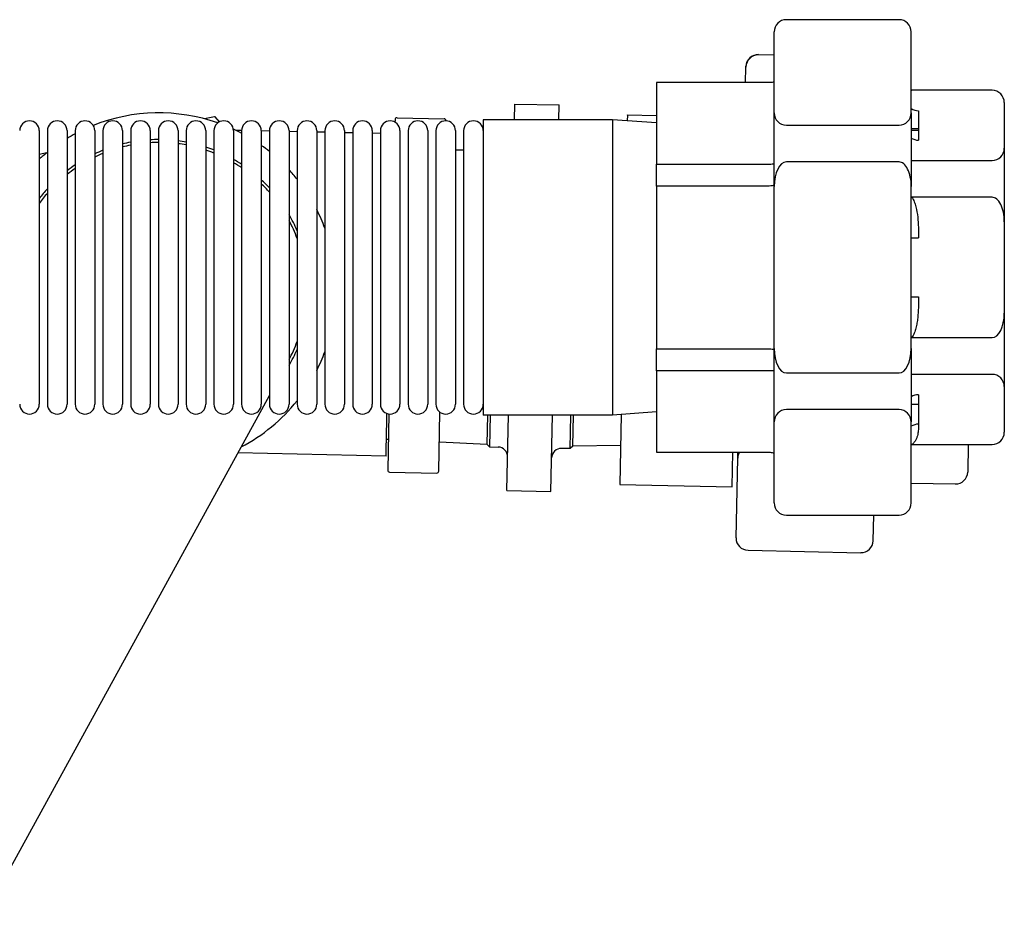
# Model space of a CAD drawing. Units: millimetres. Extents: x -2523 to 7312, y -1716 to 3396.
# Drawn here: x 2263 to 2464, y 202 to 384 of the extents above; entities that cross this region are included whole.
import ezdxf

# ---------------------------------------------------------------- set-up
doc = ezdxf.new("R2010")
doc.units = ezdxf.units.MM
doc.header["$LTSCALE"] = 100
doc.layers.add('0-50', color=7, linetype='Continuous')

msp = doc.modelspace()

# ---------------------------------------------------------------- linework, layer by layer
at = {"layer": '0-50'}
for p, q in [((2442.17, 384.26), (2419.17, 384.26)), ((2416.67, 365.2), (2416.67, 381.76)), ((2444.67, 365.2), (2444.67, 381.76)), ((2413.47, 377.14), (2416.67, 377.07)), ((2416.67, 376.99), (2413.47, 377.06)), ((2410.85, 371.4), (2410.92, 374.58)), ((2410.92, 374.58), (2410.92, 374.73)), ((2415.67, 371.4), (2392.67, 371.4)), ((2392.67, 371.4), (2392.67, 354.77)), ((2461.17, 369.83), (2444.76, 369.83)), ((2363.68, 363.79), (2363.75, 367.02)), ((2363.75, 367.02), (2372.75, 366.83)), ((2372.68, 363.79), (2372.75, 366.83)), ((2463.67, 367.33), (2463.67, 357.99)), ((2302.41, 364.44), (2300.35, 364)), ((2303.45, 363.41), (2302.56, 364.39)), ((2339.67, 364.21), (2349.29, 364.01)), ((2386.71, 364.78), (2386.68, 363.58)), ((2386.71, 364.78), (2386.71, 364.82)), ((2386.71, 364.82), (2392.67, 364.7)), ((2392.67, 364.65), (2386.71, 364.78)), ((2416.67, 350.2), (2416.67, 365.2)), ((2444.67, 365.2), (2444.67, 350.2)), ((2446.17, 365.67), (2446.17, 359.65)), ((2339.26, 363.83), (2339.25, 363.34)), ((2349.67, 363.59), (2349.67, 363.61)), ((2357.27, 363.79), (2357.27, 303.49)), ((2383.67, 363.79), (2357.27, 363.79)), ((2383.67, 363.79), (2383.67, 303.49)), ((2392.67, 363.16), (2383.67, 363.79)), ((2419.17, 362.7), (2442.17, 362.7)), ((2444.67, 362.05), (2446.17, 362.02)), ((2446.17, 361.94), (2444.67, 361.97)), ((2266.62, 361.59), (2266.62, 305.69)), ((2268.28, 361.59), (2268.28, 305.69)), ((2272.28, 361.59), (2272.28, 305.69)), ((2273.95, 361.59), (2273.95, 305.69)), ((2277.95, 361.59), (2277.95, 305.69)), ((2279.61, 361.59), (2279.61, 305.69)), ((2283.61, 361.59), (2283.61, 305.69)), ((2285.28, 361.59), (2285.28, 305.69)), ((2289.28, 361.59), (2289.28, 305.69)), ((2290.95, 361.59), (2290.95, 305.69)), ((2294.95, 361.59), (2294.95, 305.69)), ((2296.61, 361.59), (2296.61, 305.69)), ((2300.61, 361.59), (2300.61, 305.69)), ((2302.28, 361.59), (2302.28, 305.69)), ((2306.28, 361.59), (2306.28, 305.69)), ((2307.94, 361.61), (2306.73, 361.64)), ((2307.94, 361.59), (2307.94, 305.69)), ((2311.94, 361.59), (2311.94, 305.69)), ((2313.61, 361.49), (2311.94, 361.53)), ((2313.61, 361.59), (2313.61, 305.69)), ((2317.61, 361.59), (2317.61, 305.69)), ((2319.28, 361.38), (2317.61, 361.41)), ((2319.28, 361.59), (2319.28, 305.69)), ((2323.28, 361.59), (2323.28, 305.69)), ((2324.94, 361.26), (2323.28, 361.29)), ((2324.94, 361.59), (2324.94, 305.69)), ((2328.94, 361.59), (2328.94, 305.69)), ((2330.61, 361.14), (2328.94, 361.17)), ((2330.61, 361.59), (2330.61, 305.69)), ((2334.61, 361.59), (2334.61, 305.69)), ((2336.27, 361.02), (2334.61, 361.06)), ((2336.27, 361.59), (2336.27, 305.69)), ((2340.27, 361.59), (2340.27, 305.69)), ((2341.94, 361.59), (2341.94, 305.69)), ((2345.94, 361.59), (2345.94, 305.69)), ((2347.61, 361.59), (2347.61, 305.69)), ((2351.61, 361.59), (2351.61, 305.69)), ((2353.27, 361.59), (2353.27, 305.69)), ((2446.17, 361.64), (2444.67, 361.64)), ((2463.67, 357.99), (2463.67, 342.99)), ((2268.16, 357.09), (2266.62, 356.75)), ((2351.61, 357.64), (2353.27, 357.66)), ((2392.67, 350.27), (2392.67, 354.77)), ((2392.67, 354.77), (2415.67, 354.77)), ((2442.17, 355.2), (2419.17, 355.2)), ((2444.76, 355.49), (2461.17, 355.49)), ((2415.67, 350.27), (2392.67, 350.27)), ((2392.67, 350.27), (2392.67, 317.01)), ((2416.67, 317.09), (2416.67, 350.2)), ((2444.67, 317.09), (2444.67, 350.2)), ((2461.17, 347.99), (2444.76, 347.99)), ((2463.67, 342.99), (2463.67, 324.3)), ((2444.67, 339.66), (2446.17, 339.66)), ((2444.67, 327.62), (2446.17, 327.62)), ((2463.67, 324.3), (2463.67, 309.3)), ((2444.76, 319.3), (2461.17, 319.3)), ((2392.67, 317.01), (2415.67, 317.01)), ((2392.67, 312.51), (2392.67, 317.01)), ((2416.67, 302.09), (2416.67, 317.09)), ((2444.67, 317.09), (2444.67, 302.09)), ((2415.67, 312.51), (2392.67, 312.51)), ((2392.67, 312.51), (2392.67, 295.88)), ((2419.17, 312.09), (2442.17, 312.09)), ((2461.17, 311.8), (2444.76, 311.8)), ((2446.17, 307.64), (2446.17, 301.62)), ((2463.67, 309.3), (2463.67, 299.96)), ((2280.94, 247.89), (2313.61, 307.5)), ((2446.17, 305.64), (2444.67, 305.64)), ((2338.01, 303.71), (2337.77, 292.25)), ((2348.18, 292.03), (2348.43, 304.07)), ((2392.67, 304.12), (2383.67, 303.49)), ((2385.43, 303.62), (2385.13, 289.27)), ((2442.17, 304.59), (2419.17, 304.59)), ((2383.67, 303.49), (2357.27, 303.49)), ((2358.12, 303.49), (2358, 297.51)), ((2358.71, 303.49), (2358.58, 297.02)), ((2362.1, 288.04), (2362.42, 303.49)), ((2371.1, 287.85), (2371.43, 303.49)), ((2374.99, 296.68), (2375.14, 303.49)), ((2375.59, 297.14), (2375.73, 303.49)), ((2416.67, 285.53), (2416.67, 302.09)), ((2444.67, 285.53), (2444.67, 302.09)), ((2337.5, 298.58), (2337.9, 298.56)), ((2348.31, 298.01), (2358, 297.51)), ((2337.43, 295.12), (2307.17, 295.75)), ((2358, 297.51), (2358.58, 297.02)), ((2358.58, 297.02), (2360.32, 296.95)), ((2374.99, 296.68), (2373.25, 296.68)), ((2375.59, 297.14), (2374.99, 296.68)), ((2385.3, 297.24), (2375.59, 297.14)), ((2392.67, 295.88), (2415.67, 295.88)), ((2408.13, 288.8), (2408.27, 295.88)), ((2409.25, 294.67), (2409.28, 295.88)), ((2444.76, 297.46), (2461.17, 297.46)), ((2456.32, 297.46), (2456.2, 291.82)), ((2408.91, 278.37), (2409.25, 294.67)), ((2338.16, 291.84), (2347.78, 291.64)), ((2444.67, 289.6), (2453.65, 289.41)), ((2362.1, 288.04), (2371.1, 287.85)), ((2385.13, 289.27), (2408.13, 288.8)), ((2419.17, 283.03), (2442.17, 283.03)), ((2436.9, 277.78), (2437.01, 283.03)), ((2411.36, 275.85), (2434.35, 275.37)), ((2239.61, 172.47), (2280.94, 247.89))]:
    msp.add_line(p, q, dxfattribs=at)
for centre, radius, start, end in [((2419.17, 381.76), 2.5, 90, 180), ((2442.17, 381.76), 2.5, 0, 90), ((2461.17, 367.33), 2.5, 0, 90), ((2291.03, 329.03), 36.19, 70.6094, 111.703), ((2291.03, 329.03), 37.2, 71.9392, 72.1896), ((2339.66, 363.82), 0.397, 88.8054, 178.8054), ((2349.28, 363.62), 0.397, 358.8054, 88.8054), ((2419.17, 365.2), 2.5, 180, 270), ((2442.17, 365.2), 2.5, 270, 0), ((2264.62, 361.59), 2, 0, 180), ((2270.28, 361.59), 2, 0, 180), ((2275.95, 361.59), 2, 0, 180), ((2281.61, 361.59), 2, 0, 180), ((2287.28, 361.59), 2, 0, 180), ((2292.95, 361.59), 2, 0, 180), ((2298.61, 361.59), 2, 0, 180), ((2304.28, 361.59), 2, 0, 180), ((2309.94, 361.59), 2, 0, 180), ((2315.61, 361.59), 2, 0, 180), ((2321.28, 361.59), 2, 0, 180), ((2326.94, 361.59), 2, 0, 180), ((2332.61, 361.59), 2, 0, 180), ((2338.27, 361.59), 2, 0, 180), ((2343.94, 361.59), 2, 0, 180), ((2349.61, 361.59), 2, 0, 180), ((2355.27, 361.59), 2, 0, 180), ((2291.03, 329.03), 36.19, 118.1563, 121.192), ((2291.03, 329.03), 36.2, 62.1365, 65.1119), ((2291.03, 329.03), 30.74, 100.7765, 103.9559), ((2291.03, 329.03), 30.15, 100.9899, 104.2346), ((2291.03, 329.03), 30.74, 90.1522, 93.2592), ((2291.03, 329.03), 30.15, 90.1552, 93.323), ((2291.03, 329.03), 30.74, 79.5333, 82.6767), ((2291.03, 329.03), 30.15, 79.3261, 82.5326), ((2291.03, 329.03), 30.74, 68.5317, 71.8329), ((2291.03, 329.03), 36.2, 51.3979, 54.6985), ((2461.17, 357.99), 2.5, 270, 0), ((2291.03, 329.03), 36.19, 128.9337, 132.4113), ((2291.03, 329.03), 30.74, 111.7958, 115.1821), ((2291.03, 329.03), 30.15, 112.2447, 115.7102), ((2291.03, 329.03), 30.15, 68.0903, 71.4647), ((2291.03, 329.03), 30.74, 123.7535, 127.5763), ((2291.03, 329.03), 30.15, 124.5058, 128.4438), ((2291.03, 329.03), 30.74, 56.6119, 60.257), ((2291.03, 329.03), 30.15, 55.87, 59.6145), ((2291.03, 329.03), 36.2, 38.6983, 42.7418), ((2291.03, 329.03), 30.74, 42.7241, 47.1226), ((2291.03, 329.03), 30.15, 41.4962, 46.0729), ((2291.03, 329.03), 30.74, 137.7265, 142.574), ((2291.03, 329.03), 30.15, 138.9744, 144.0641), ((2291.03, 329.03), 30.74, 23.2268, 30.1454), ((2291.03, 329.03), 36.19, 20.448, 27.0057), ((2291.03, 329.03), 30.15, 20.4583, 28.1556), ((2291.03, 329.03), 30.15, 331.8444, 339.5417), ((2291.03, 329.03), 30.74, 329.8546, 336.7732), ((2291.03, 329.03), 36.19, 332.9943, 339.552), ((2461.17, 309.3), 2.5, 0, 90), ((2264.62, 305.69), 2, 180, 0), ((2270.28, 305.69), 2, 180, 0), ((2275.95, 305.69), 2, 180, 0), ((2281.61, 305.69), 2, 180, 0), ((2287.28, 305.69), 2, 180, 0), ((2292.95, 305.69), 2, 180, 0), ((2298.61, 305.69), 2, 180, 0), ((2304.28, 305.69), 2, 180, 0), ((2291.03, 329.03), 36.19, 297.6823, 321.3017), ((2309.94, 305.69), 2, 180, 0), ((2315.61, 305.69), 2, 180, 0), ((2321.28, 305.69), 2, 180, 0), ((2326.94, 305.69), 2, 180, 0), ((2332.61, 305.69), 2, 180, 0), ((2338.27, 305.69), 2, 180, 0), ((2343.94, 305.69), 2, 180, 0), ((2349.61, 305.69), 2, 180, 0), ((2355.27, 305.69), 2, 180, 0), ((2419.17, 302.09), 2.5, 90, 180), ((2442.17, 302.09), 2.5, 0, 90), ((2461.17, 299.96), 2.5, 270, 0), ((2360.25, 294.95), 2, 358.8054, 87.8054), ((2373.24, 294.68), 2, 89.8054, 178.8054), ((2338.17, 292.24), 0.397, 178.8054, 268.8054), ((2347.78, 292.04), 0.397, 268.8054, 358.8054), ((2419.17, 285.53), 2.5, 180, 270), ((2442.17, 285.53), 2.5, 270, 0)]:
    msp.add_arc(centre, radius, start, end, dxfattribs=at)
for centre, major_axis, ratio, start_param, end_param in [((2413.42, 374.67), (2.5, -0.05), 0.984885, 1.570796, 3.141593), ((2413.42, 374.52), (-0.05, -2.54), 0.985183, 3.141593, 4.712389), ((2446.17, 367.83), (2.5, 0), 0.866025, 4.068888, 4.712389), ((2446.17, 361.81), (2.5, 0), 0.866025, 4.068888, 4.712389), ((2419.17, 350.2), (0, -5), 0.5, 3.141593, 4.712389), ((2442.17, 350.2), (0, -5), 0.5, 1.570796, 3.141593), ((2461.17, 342.99), (0, -5), 0.5, 1.570796, 3.141593), ((2461.17, 324.3), (0, -5), 0.5, 0, 1.570796), ((2419.17, 317.09), (0, -5), 0.5, 4.712389, 6.283185), ((2442.17, 317.09), (0, -5), 0.5, 0, 1.570796), ((2446.17, 305.48), (2.5, 0), 0.866025, 1.570796, 2.214297), ((2446.17, 299.46), (2.5, 0), 0.866025, 1.570796, 2.214297), ((2411.75, 294.62), (2.5, -0.05), 0.984885, 2.623726, 3.141593), ((2453.7, 291.87), (2.5, -0.05), 0.984885, 4.712389, 6.283185), ((2411.41, 278.32), (2.5, -0.05), 0.984885, 3.141593, 4.712389), ((2434.4, 277.84), (2.5, -0.05), 0.984885, 4.712389, 6.283185)]:
    msp.add_ellipse(centre, major_axis=major_axis, ratio=ratio, start_param=start_param, end_param=end_param, dxfattribs=at)
for points, knots in [([(2416.67, 371.55), (2416.55, 371.51), (2416.42, 371.48), (2416.09, 371.42), (2415.88, 371.4), (2415.67, 371.4)], [0.4056849, 0.4056849, 0.4056849, 0.4056849, 0.4443196, 0.4443196, 0.5072474, 0.5072474, 0.5072474, 0.5072474]), ([(2415.67, 354.77), (2415.88, 354.77), (2416.09, 354.78), (2416.42, 354.79), (2416.55, 354.79), (2416.67, 354.8)], [0, 0, 0, 0, 0.0630506, 0.0630506, 0.1017607, 0.1017607, 0.1017607, 0.1017607]), ([(2416.67, 350.39), (2416.55, 350.36), (2416.42, 350.34), (2416.09, 350.29), (2415.88, 350.27), (2415.67, 350.27)], [0.4056849, 0.4056849, 0.4056849, 0.4056849, 0.4443196, 0.4443196, 0.5072474, 0.5072474, 0.5072474, 0.5072474]), ([(2444.76, 347.99), (2444.87, 347.84), (2444.97, 347.69), (2445.05, 347.53), (2445.14, 347.37), (2445.21, 347.21), (2445.28, 347.05), (2445.42, 346.72), (2445.53, 346.37), (2445.62, 346.02), (2445.8, 345.33), (2445.91, 344.63), (2445.99, 343.93), (2446.07, 343.22), (2446.11, 342.51), (2446.14, 341.8), (2446.16, 341.09), (2446.17, 340.38), (2446.17, 339.66)], [0, 0, 0, 0, 0.000543094, 0.000543094, 0.000543094, 0.001086187, 0.001086187, 0.001086187, 0.002172375, 0.002172375, 0.002172375, 0.00434475, 0.00434475, 0.00434475, 0.006517125, 0.006517125, 0.006517125, 0.0086895, 0.0086895, 0.0086895, 0.0086895]), ([(2446.17, 327.62), (2446.17, 326.91), (2446.16, 326.2), (2446.14, 325.48), (2446.11, 324.77), (2446.07, 324.06), (2445.99, 323.35), (2445.95, 323), (2445.9, 322.64), (2445.84, 322.29), (2445.78, 321.94), (2445.71, 321.59), (2445.61, 321.25), (2445.52, 320.9), (2445.42, 320.57), (2445.28, 320.24), (2445.14, 319.91), (2444.98, 319.59), (2444.76, 319.3)], [0, 0, 0, 0, 0.002138764, 0.002138764, 0.002138764, 0.004277528, 0.004277528, 0.004277528, 0.00534691, 0.00534691, 0.00534691, 0.006416292, 0.006416292, 0.006416292, 0.007485674, 0.007485674, 0.007485674, 0.008555056, 0.008555056, 0.008555056, 0.008555056]), ([(2415.67, 317.01), (2415.88, 317.01), (2416.09, 317), (2416.42, 316.95), (2416.55, 316.92), (2416.67, 316.89)], [0, 0, 0, 0, 0.0630506, 0.0630506, 0.1017607, 0.1017607, 0.1017607, 0.1017607]), ([(2416.67, 312.49), (2416.55, 312.49), (2416.42, 312.5), (2416.09, 312.51), (2415.88, 312.51), (2415.67, 312.51)], [0.405685, 0.405685, 0.405685, 0.405685, 0.4443196, 0.4443196, 0.5072474, 0.5072474, 0.5072474, 0.5072474]), ([(2337.43, 295.12), (2337.43, 295.12), (2337.43, 295.13), (2337.43, 295.16), (2337.43, 295.19), (2337.43, 295.23), (2337.44, 295.28), (2337.44, 295.39), (2337.44, 295.55), (2337.45, 295.76), (2337.45, 296.18), (2337.47, 296.8), (2337.48, 297.63), (2337.49, 297.84), (2337.49, 298.06), (2337.5, 298.29), (2337.5, 298.52), (2337.51, 298.76), (2337.51, 299.02), (2337.52, 299.53), (2337.53, 300.08), (2337.55, 300.67), (2337.56, 301.27), (2337.57, 301.91), (2337.58, 302.59), (2337.59, 302.93), (2337.6, 303.28), (2337.61, 303.65), (2337.61, 303.7), (2337.61, 303.75), (2337.61, 303.81)], [0, 0, 0, 0, 0.0016295, 0.0016295, 0.0016295, 0.00325899, 0.00325899, 0.00325899, 0.00651798, 0.00651798, 0.00651798, 0.01303597, 0.01303597, 0.01303597, 0.01466546, 0.01466546, 0.01466546, 0.01629496, 0.01629496, 0.01629496, 0.01955395, 0.01955395, 0.01955395, 0.02281294, 0.02281294, 0.02281294, 0.02444244, 0.02444244, 0.02444244, 0.02467899, 0.02467899, 0.02467899, 0.02467899]), ([(2446.17, 301.62), (2446.17, 301.27), (2446.16, 300.91), (2446.14, 300.55), (2446.11, 300.2), (2446.07, 299.84), (2445.99, 299.49), (2445.95, 299.31), (2445.9, 299.13), (2445.84, 298.96), (2445.78, 298.78), (2445.71, 298.61), (2445.61, 298.43), (2445.52, 298.26), (2445.42, 298.09), (2445.28, 297.93), (2445.14, 297.76), (2444.98, 297.6), (2444.76, 297.46)], [0, 0, 0, 0, 0.002138764, 0.002138764, 0.002138764, 0.004277528, 0.004277528, 0.004277528, 0.00534691, 0.00534691, 0.00534691, 0.006416292, 0.006416292, 0.006416292, 0.007485674, 0.007485674, 0.007485674, 0.008555056, 0.008555056, 0.008555056, 0.008555056]), ([(2415.67, 295.88), (2415.95, 295.88), (2416.23, 295.85), (2416.5, 295.78), (2416.56, 295.77), (2416.62, 295.75), (2416.67, 295.74)], [0, 0, 0, 0, 0.1875, 0.1875, 0.1875, 0.2256539, 0.2256539, 0.2256539, 0.2256539])]:
    msp.add_open_spline(points, degree=3, knots=knots, dxfattribs=at)
for points in [[(2444.67, 369.83), (2444.7, 369.83), (2444.73, 369.83), (2444.76, 369.83)], [(2444.76, 355.49), (2444.73, 355.49), (2444.7, 355.49), (2444.67, 355.49)], [(2444.67, 347.98), (2444.7, 347.98), (2444.73, 347.99), (2444.76, 347.99)], [(2444.76, 319.3), (2444.73, 319.3), (2444.7, 319.3), (2444.67, 319.3)], [(2444.67, 311.8), (2444.7, 311.8), (2444.73, 311.8), (2444.76, 311.8)], [(2444.76, 297.46), (2444.73, 297.46), (2444.7, 297.46), (2444.67, 297.46)]]:
    msp.add_open_spline(points, degree=3, dxfattribs=at)

doc.saveas('drawing.dxf')
